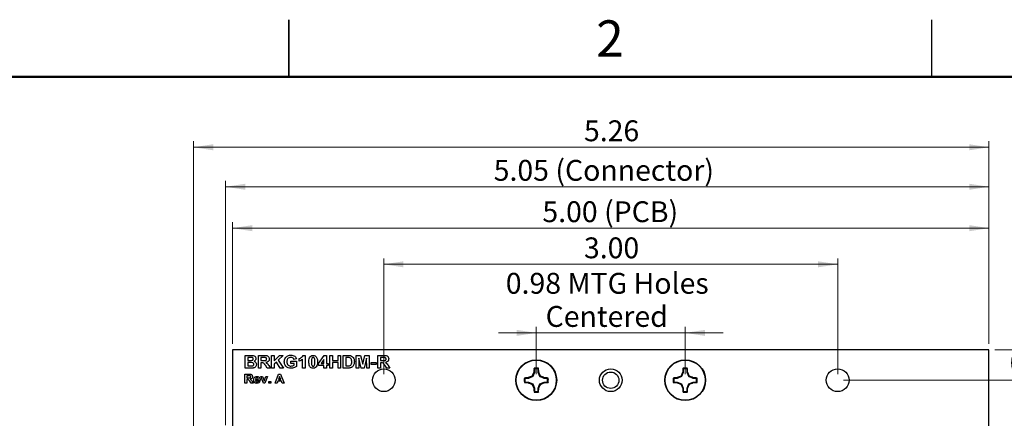
# Model space of a CAD drawing. Units: inches. Extents: x 0.1 to 16.9, y 0.1 to 10.9.
# Drawn here: x 6.7 to 13.2, y 8.2 to 10.9 of the extents above; entities that cross this region are included whole.
import ezdxf

# ---------------------------------------------------------------- set-up
doc = ezdxf.new("R2010")
doc.units = ezdxf.units.IN
doc.header["$MEASUREMENT"] = 0
doc.styles.add('SLDTEXTSTYLE0', font='TXT', dxfattribs={"width": 0.75})
doc.dimstyles.new('SLDDIMSTYLE0', dxfattribs={"dimtxt": 0.137795, "dimasz": 0.13, "dimexe": 0, "dimexo": 0.0625, "dimgap": 0.034449, "dimtad": 0, "dimtih": 1, "dimtoh": 1, "dimrnd": 1e-09, "dimzin": 4, "dimdsep": 46, "dimtxsty": 'SLDTEXTSTYLE0', "dimsah": 1, "dimcen": 0.09, "dimadec": 0, "dimazin": 1, "dimtfac": 1, "dimtofl": 0, "dimtmove": 0, "dimatfit": 3, "dimfxl": 0, "dimfrac": 2, "dimtolj": 1, "dimtzin": 12, "dimarcsym": 0})
doc.dimstyles.new('SLDDIMSTYLE1', dxfattribs={"dimtxt": 0.137795, "dimasz": 0.13, "dimexe": 0, "dimexo": 0.0625, "dimgap": 0.034449, "dimtad": 0, "dimtih": 1, "dimtoh": 1, "dimrnd": 1e-09, "dimzin": 0, "dimdsep": 46, "dimtxsty": 'SLDTEXTSTYLE0', "dimsah": 1, "dimcen": 0.09, "dimadec": 0, "dimazin": 0, "dimtfac": 1, "dimtmove": 0, "dimatfit": 0, "dimfxl": 0, "dimfrac": 2, "dimtolj": 1, "dimtzin": 12, "dimarcsym": 0})
doc.dimstyles.new('SLDDIMSTYLE2', dxfattribs={"dimtxt": 0.137795, "dimasz": 0.13, "dimexe": 0, "dimexo": 0.0625, "dimgap": 0.034449, "dimtad": 1, "dimrnd": 1e-09, "dimzin": 4, "dimdsep": 46, "dimtxsty": 'SLDTEXTSTYLE0', "dimsah": 1, "dimcen": 0.09, "dimadec": 0, "dimazin": 1, "dimtfac": 1, "dimtofl": 0, "dimtmove": 0, "dimatfit": 3, "dimfxl": 0, "dimfrac": 2, "dimtolj": 1, "dimtzin": 12, "dimarcsym": 0})
doc.dimstyles.new('SLDDIMSTYLE3', dxfattribs={"dimtxt": 0.137795, "dimasz": 0.13, "dimexe": 0, "dimexo": 0.0625, "dimgap": 0.034449, "dimtad": 1, "dimrnd": 1e-09, "dimzin": 12, "dimdsep": 46, "dimtxsty": 'SLDTEXTSTYLE0', "dimsah": 1, "dimcen": 0.09, "dimadec": 0, "dimazin": 3, "dimtfac": 1, "dimtofl": 0, "dimtmove": 0, "dimatfit": 3, "dimfxl": 0, "dimfrac": 2, "dimtolj": 1, "dimtzin": 12, "dimarcsym": 0})
doc.dimstyles.new('SLDDIMSTYLE4', dxfattribs={"dimtxt": 0.137795, "dimasz": 0.13, "dimexe": 0, "dimexo": 0.0625, "dimgap": 0.034449, "dimtad": 1, "dimrnd": 1e-09, "dimdsep": 46, "dimtxsty": 'SLDTEXTSTYLE0', "dimsah": 1, "dimcen": 0.09, "dimadec": 0, "dimazin": 2, "dimtfac": 1, "dimtmove": 0, "dimatfit": 0, "dimfxl": 0, "dimfrac": 2, "dimtolj": 1, "dimtzin": 12, "dimarcsym": 0})

# ---------------------------------------------------------------- blocks, each defined once
blk = doc.blocks.new('_D')
at = {"color": 7, "linetype": 'Continuous', "lineweight": 18}
for p, q in [((12.1669, 8.4957), (13.7969, 8.4957)), ((13.7575, 8.4957), (13.7575, 6.952)), ((13.7575, 5.0957), (13.7575, 6.7333)), ((12.1669, 5.0957), (13.7969, 5.0957))]:
    blk.add_line(p, q, dxfattribs=at)
for points in [[(13.7575, 8.4957), (13.7375, 8.3657), (13.7775, 8.3657)], [(13.7575, 5.0957), (13.7775, 5.2257), (13.7375, 5.2257)]]:
    blk.add_solid(points, dxfattribs=at)
at = {"color": 7, "linetype": 'Continuous', "lineweight": 18, "insert": (13.5793, 6.9109), "char_height": 0.1378, "attachment_point": 1, "style": 'SLDTEXTSTYLE0'}
blk.add_mtext('3.40', dxfattribs=at)
blk = doc.blocks.new('_D_1')
at = {"color": 7, "linetype": 'Continuous', "lineweight": 18}
for p, q in [((13.1669, 8.6957), (14.3632, 8.6957)), ((14.3238, 8.6957), (14.3238, 6.952)), ((14.3238, 4.8957), (14.3238, 6.7333)), ((13.1669, 4.8957), (14.3632, 4.8957))]:
    blk.add_line(p, q, dxfattribs=at)
for points in [[(14.3238, 8.6957), (14.3038, 8.5657), (14.3438, 8.5657)], [(14.3238, 4.8957), (14.3438, 5.0257), (14.3038, 5.0257)]]:
    blk.add_solid(points, dxfattribs=at)
at = {"color": 7, "linetype": 'Continuous', "lineweight": 18, "insert": (14.1456, 6.9109), "char_height": 0.1378, "attachment_point": 1, "style": 'SLDTEXTSTYLE0'}
blk.add_mtext('3.80', dxfattribs=at)
blk = doc.blocks.new('_D_2')
at = {"color": 7, "linetype": 'Continuous', "lineweight": 18}
for p, q in [((13.4429, 8.6957), (13.4429, 8.9457)), ((13.1669, 8.6957), (13.4823, 8.6957)), ((12.1669, 8.4957), (13.4823, 8.4957)), ((13.4429, 8.4957), (13.4429, 8.5018)), ((13.4429, 8.4957), (13.4429, 8.2457))]:
    blk.add_line(p, q, dxfattribs=at)
for points in [[(13.4429, 8.6957), (13.4629, 8.8257), (13.4229, 8.8257)], [(13.4429, 8.4957), (13.4229, 8.3657), (13.4629, 8.3657)]]:
    blk.add_solid(points, dxfattribs=at)
at = {"color": 7, "linetype": 'Continuous', "lineweight": 18, "insert": (13.2647, 8.6794), "char_height": 0.1378, "attachment_point": 1, "style": 'SLDTEXTSTYLE0'}
blk.add_mtext('0.20', dxfattribs=at)
blk = doc.blocks.new('_D_4')
at = {"color": 7, "linetype": 'Continuous', "lineweight": 18}
for p, q in [((8.1276, 8.7351), (8.1276, 9.5393)), ((13.1276, 8.7351), (13.1276, 9.5393)), ((13.1276, 9.4999), (8.1276, 9.4999))]:
    blk.add_line(p, q, dxfattribs=at)
for points in [[(8.1276, 9.4999), (8.2576, 9.4799), (8.2576, 9.5199)], [(13.1276, 9.4999), (12.9976, 9.5199), (12.9976, 9.4799)]]:
    blk.add_solid(points, dxfattribs=at)
at = {"color": 7, "linetype": 'Continuous', "lineweight": 18, "char_height": 0.1378, "attachment_point": 1, "style": 'SLDTEXTSTYLE0'}
for s, insert in [('5.00', (10.1757, 9.6775)), ('(PCB)', (10.5837, 9.6775))]:
    blk.add_mtext(s, dxfattribs=dict(at, insert=insert))
blk = doc.blocks.new('_D_5')
at = {"color": 7, "linetype": 'Continuous', "lineweight": 18}
for p, q in [((8.0816, 8.1996), (8.0816, 9.8127)), ((8.0816, 9.7733), (13.1276, 9.7733)), ((13.1276, 8.7351), (13.1276, 9.8127))]:
    blk.add_line(p, q, dxfattribs=at)
for points in [[(8.0816, 9.7733), (8.2116, 9.7533), (8.2116, 9.7933)], [(13.1276, 9.7733), (12.9976, 9.7933), (12.9976, 9.7533)]]:
    blk.add_solid(points, dxfattribs=at)
at = {"color": 7, "linetype": 'Continuous', "lineweight": 18, "attachment_point": 1, "rotation": 0, "style": 'SLDTEXTSTYLE0'}
for s, insert, char_height in [('(Connector)', (10.2619, 9.9509), 0.137795), ('5.05', (9.8539, 9.9509), 0.1378)]:
    blk.add_mtext(s, dxfattribs=dict(at, insert=insert, char_height=char_height))
blk = doc.blocks.new('_D_6')
at = {"color": 7, "linetype": 'Continuous', "lineweight": 18}
for p, q in [((7.8696, 7.8387), (7.8696, 10.0737)), ((7.8696, 10.0343), (13.1276, 10.0343)), ((13.1276, 8.7351), (13.1276, 10.0737))]:
    blk.add_line(p, q, dxfattribs=at)
for points in [[(7.8696, 10.0343), (7.9996, 10.0143), (7.9996, 10.0543)], [(13.1276, 10.0343), (12.9976, 10.0543), (12.9976, 10.0143)]]:
    blk.add_solid(points, dxfattribs=at)
at = {"color": 7, "linetype": 'Continuous', "lineweight": 18, "insert": (10.4506, 10.212), "char_height": 0.1378, "attachment_point": 1, "rotation": 0, "style": 'SLDTEXTSTYLE0'}
blk.add_mtext('5.26', dxfattribs=at)
blk = doc.blocks.new('_D_7')
at = {"color": 7, "linetype": 'Continuous', "lineweight": 18}
for p, q in [((10.1354, 8.8083), (9.8854, 8.8083)), ((10.1354, 8.5351), (10.1354, 8.8477)), ((10.1354, 8.8083), (11.1197, 8.8083)), ((11.1197, 8.5351), (11.1197, 8.8477)), ((11.1197, 8.8083), (11.3697, 8.8083))]:
    blk.add_line(p, q, dxfattribs=at)
for points in [[(10.1354, 8.8083), (10.0054, 8.8283), (10.0054, 8.7883)], [(11.1197, 8.8083), (11.2497, 8.7883), (11.2497, 8.8283)]]:
    blk.add_solid(points, dxfattribs=at)
at = {"color": 7, "linetype": 'Continuous', "lineweight": 18, "char_height": 0.1378, "attachment_point": 1, "style": 'SLDTEXTSTYLE0'}
for s, insert in [('0.98', (9.9338, 9.2047)), ('MTG Holes', (10.3419, 9.2047)), ('Centered', (10.1973, 8.9859))]:
    blk.add_mtext(s, dxfattribs=dict(at, insert=insert))
blk = doc.blocks.new('_D_9')
at = {"color": 7, "linetype": 'Continuous', "lineweight": 18}
for p, q in [((9.1276, 8.5351), (9.1276, 9.3006)), ((9.1276, 9.2612), (12.1276, 9.2612)), ((12.1276, 8.5351), (12.1276, 9.3006))]:
    blk.add_line(p, q, dxfattribs=at)
for points in [[(9.1276, 9.2612), (9.2576, 9.2412), (9.2576, 9.2812)], [(12.1276, 9.2612), (11.9976, 9.2812), (11.9976, 9.2412)]]:
    blk.add_solid(points, dxfattribs=at)
at = {"color": 7, "linetype": 'Continuous', "lineweight": 18, "insert": (10.4506, 9.4388), "char_height": 0.1378, "attachment_point": 1, "style": 'SLDTEXTSTYLE0'}
blk.add_mtext('3.00', dxfattribs=at)

msp = doc.modelspace()

# ---------------------------------------------------------------- linework, layer by layer
at = {"color": 7, "linetype": 'Continuous', "lineweight": 25}
for p, q in [((8.5, 10.875), (8.5, 10.5)), ((8.5, 10.5), (8.5, 10.875)), ((12.75, 10.5), (12.75, 10.875)), ((13.1276, 8.6957), (8.1276, 8.6957)), ((8.1276, 8.6957), (8.1276, 8.1557)), ((8.2112, 8.5757), (8.2112, 8.6597)), ((8.2112, 8.6597), (8.2472, 8.6597)), ((8.2984, 8.5757), (8.2984, 8.6597)), ((8.2984, 8.6597), (8.3359, 8.6597)), ((8.3856, 8.5757), (8.3856, 8.6597)), ((8.3856, 8.6597), (8.4029, 8.6597)), ((8.4029, 8.6597), (8.4029, 8.6231)), ((8.4029, 8.6231), (8.4386, 8.6597)), ((8.4626, 8.6597), (8.4297, 8.6274)), ((8.4386, 8.6597), (8.4626, 8.6597)), ((8.5938, 8.6597), (8.6075, 8.6597)), ((8.6075, 8.6597), (8.6075, 8.5757)), ((8.6969, 8.6069), (8.7336, 8.6587)), ((8.7336, 8.6587), (8.7486, 8.6587)), ((8.7486, 8.6587), (8.7486, 8.607)), ((8.7712, 8.5757), (8.7712, 8.6597)), ((8.7712, 8.6597), (8.7884, 8.6597)), ((8.7884, 8.6597), (8.7884, 8.6264)), ((8.825, 8.6264), (8.825, 8.6597)), ((8.825, 8.6597), (8.8423, 8.6597)), ((8.8423, 8.6597), (8.8423, 8.5757)), ((8.8584, 8.6597), (8.8911, 8.6597)), ((8.8584, 8.5757), (8.8584, 8.6597)), ((8.9446, 8.5757), (8.9446, 8.6597)), ((8.9446, 8.6597), (8.9737, 8.6597)), ((8.9737, 8.6597), (8.9882, 8.6025)), ((8.9882, 8.6025), (9.0026, 8.6597)), ((9.0026, 8.6597), (9.0318, 8.6597)), ((9.0318, 8.6597), (9.0318, 8.5757)), ((9.0878, 8.5757), (9.0878, 8.6597)), ((9.0878, 8.6597), (9.1253, 8.6597)), ((13.1276, 4.8957), (13.1276, 8.6957)), ((8.2284, 8.6457), (8.2284, 8.6264)), ((8.2393, 8.6457), (8.2284, 8.6457)), ((8.2284, 8.6264), (8.2408, 8.6264)), ((8.2284, 8.6124), (8.2284, 8.5897)), ((8.2436, 8.6124), (8.2284, 8.6124)), ((8.3156, 8.6457), (8.3156, 8.6253)), ((8.3302, 8.6457), (8.3156, 8.6457)), ((8.3156, 8.6253), (8.3294, 8.6253)), ((8.3195, 8.6113), (8.3156, 8.6113)), ((8.3156, 8.6113), (8.3156, 8.5757)), ((8.3576, 8.5757), (8.3448, 8.5948)), ((8.3672, 8.5924), (8.3781, 8.5757)), ((8.4174, 8.6154), (8.4029, 8.6011)), ((8.4029, 8.6011), (8.4029, 8.5757)), ((8.4417, 8.5757), (8.4174, 8.6154)), ((8.4297, 8.6274), (8.4648, 8.5757)), ((8.5138, 8.607), (8.5138, 8.621)), ((8.5138, 8.621), (8.5515, 8.621)), ((8.5343, 8.607), (8.5138, 8.607)), ((8.5504, 8.6361), (8.5332, 8.6328)), ((8.5343, 8.596), (8.5343, 8.607)), ((8.5515, 8.621), (8.5515, 8.5872)), ((8.5687, 8.6221), (8.5687, 8.6382)), ((8.5903, 8.5757), (8.5903, 8.6356)), ((8.6969, 8.593), (8.6969, 8.6069)), ((8.7313, 8.593), (8.6969, 8.593)), ((8.7313, 8.6335), (8.7125, 8.607)), ((8.7125, 8.607), (8.7313, 8.607)), ((8.7313, 8.607), (8.7313, 8.6335)), ((8.7313, 8.5757), (8.7313, 8.593)), ((8.7486, 8.607), (8.7593, 8.607)), ((8.7593, 8.593), (8.7486, 8.593)), ((8.7486, 8.593), (8.7486, 8.5757)), ((8.7593, 8.607), (8.7593, 8.593)), ((8.7884, 8.6264), (8.825, 8.6264)), ((8.825, 8.6124), (8.7884, 8.6124)), ((8.7884, 8.6124), (8.7884, 8.5757)), ((8.825, 8.5757), (8.825, 8.6124)), ((8.8841, 8.6457), (8.8756, 8.6457)), ((8.8756, 8.6457), (8.8756, 8.5897)), ((8.9623, 8.6419), (8.9618, 8.5757)), ((8.9785, 8.5757), (8.9623, 8.6419)), ((9.014, 8.6419), (8.9979, 8.5757)), ((9.0146, 8.5757), (9.014, 8.6419)), ((9.0447, 8.6124), (9.0781, 8.6124)), ((9.0447, 8.5984), (9.0447, 8.6124)), ((9.0781, 8.5984), (9.0447, 8.5984)), ((9.0781, 8.6124), (9.0781, 8.5984)), ((9.105, 8.6457), (9.105, 8.6253)), ((9.1196, 8.6457), (9.105, 8.6457)), ((9.105, 8.6253), (9.1188, 8.6253)), ((9.1089, 8.6113), (9.105, 8.6113)), ((9.105, 8.6113), (9.105, 8.5757)), ((9.147, 8.5757), (9.1342, 8.5948)), ((9.1565, 8.5924), (9.1675, 8.5757)), ((8.2087, 8.4757), (8.2087, 8.5357)), ((8.2087, 8.5357), (8.2354, 8.5357)), ((8.2414, 8.5757), (8.2112, 8.5757)), ((8.2284, 8.5897), (8.2458, 8.5897)), ((8.3156, 8.5757), (8.2984, 8.5757)), ((8.3781, 8.5757), (8.3576, 8.5757)), ((8.4029, 8.5757), (8.3856, 8.5757)), ((8.4092, 8.4757), (8.4317, 8.5357)), ((8.4317, 8.5357), (8.4456, 8.5357)), ((8.4648, 8.5757), (8.4417, 8.5757)), ((8.4456, 8.5357), (8.4684, 8.4757)), ((8.6075, 8.5757), (8.5903, 8.5757)), ((8.7486, 8.5757), (8.7313, 8.5757)), ((8.7884, 8.5757), (8.7712, 8.5757)), ((8.8423, 8.5757), (8.825, 8.5757)), ((8.8921, 8.5757), (8.8584, 8.5757)), ((8.8756, 8.5897), (8.8897, 8.5897)), ((8.9618, 8.5757), (8.9446, 8.5757)), ((8.9979, 8.5757), (8.9785, 8.5757)), ((9.0318, 8.5757), (9.0146, 8.5757)), ((9.105, 8.5757), (9.0878, 8.5757)), ((9.1675, 8.5757), (9.147, 8.5757)), ((10.1231, 8.5477), (10.1115, 8.5197)), ((10.1231, 8.5477), (10.1192, 8.5485)), ((10.1231, 8.5697), (10.1213, 8.5743)), ((10.1231, 8.5697), (10.1231, 8.5477)), ((10.1477, 8.5477), (10.1477, 8.5697)), ((10.1477, 8.5477), (10.1517, 8.5485)), ((10.1593, 8.5197), (10.1477, 8.5477)), ((11.1074, 8.5477), (11.0958, 8.5197)), ((11.1074, 8.5477), (11.1035, 8.5485)), ((11.1074, 8.5697), (11.1055, 8.5743)), ((11.1074, 8.5697), (11.1074, 8.5477)), ((11.132, 8.5477), (11.132, 8.5697)), ((11.132, 8.5477), (11.1359, 8.5485)), ((11.1436, 8.5197), (11.132, 8.5477)), ((8.221, 8.4757), (8.2087, 8.4757)), ((8.221, 8.5257), (8.221, 8.5111)), ((8.2314, 8.5257), (8.221, 8.5257)), ((8.221, 8.5111), (8.2308, 8.5111)), ((8.2237, 8.5011), (8.221, 8.5011)), ((8.221, 8.5011), (8.221, 8.4757)), ((8.2509, 8.4757), (8.2418, 8.4893)), ((8.2656, 8.4757), (8.2509, 8.4757)), ((8.2578, 8.4876), (8.2656, 8.4757)), ((8.3101, 8.4942), (8.2801, 8.4942)), ((8.2804, 8.5011), (8.2978, 8.5011)), ((8.297, 8.4896), (8.3093, 8.488)), ((8.3314, 8.4757), (8.3136, 8.5195)), ((8.3136, 8.5195), (8.3259, 8.5195)), ((8.3259, 8.5195), (8.3342, 8.4972)), ((8.342, 8.4757), (8.3314, 8.4757)), ((8.3342, 8.4972), (8.3366, 8.4897)), ((8.339, 8.4972), (8.3474, 8.5195)), ((8.3597, 8.5195), (8.342, 8.4757)), ((8.3474, 8.5195), (8.3597, 8.5195)), ((8.3677, 8.4757), (8.3677, 8.4873)), ((8.3677, 8.4873), (8.38, 8.4873)), ((8.38, 8.4757), (8.3677, 8.4757)), ((8.38, 8.4873), (8.38, 8.4757)), ((8.4224, 8.4757), (8.4092, 8.4757)), ((8.4274, 8.4896), (8.4224, 8.4757)), ((8.4503, 8.4896), (8.4274, 8.4896)), ((8.4388, 8.5211), (8.431, 8.4996)), ((8.431, 8.4996), (8.4466, 8.4996)), ((8.4466, 8.4996), (8.4388, 8.5211)), ((8.4553, 8.4757), (8.4503, 8.4896)), ((8.4684, 8.4757), (8.4553, 8.4757)), ((10.0615, 8.4834), (10.0569, 8.4816)), ((10.0835, 8.508), (10.0615, 8.508)), ((10.0615, 8.4834), (10.0835, 8.4834)), ((10.0835, 8.508), (10.0827, 8.512)), ((10.0835, 8.4834), (10.0827, 8.4795)), ((10.1115, 8.5197), (10.0835, 8.508)), ((10.0835, 8.4834), (10.1115, 8.4718)), ((10.1115, 8.5197), (10.1078, 8.5234)), ((10.1115, 8.4718), (10.1078, 8.4681)), ((10.1115, 8.4718), (10.1231, 8.4438)), ((10.1477, 8.4438), (10.1593, 8.4718)), ((10.1593, 8.5197), (10.163, 8.5234)), ((10.1874, 8.508), (10.1593, 8.5197)), ((10.1593, 8.4718), (10.1874, 8.4834)), ((10.1593, 8.4718), (10.163, 8.4681)), ((10.1874, 8.508), (10.1882, 8.512)), ((10.2093, 8.508), (10.1874, 8.508)), ((10.1874, 8.4834), (10.1882, 8.4795)), ((10.1874, 8.4834), (10.2093, 8.4834)), ((10.2093, 8.508), (10.214, 8.5099)), ((11.0458, 8.4834), (11.0411, 8.4816)), ((11.0677, 8.508), (11.0458, 8.508)), ((11.0458, 8.4834), (11.0677, 8.4834)), ((11.0677, 8.508), (11.0669, 8.512)), ((11.0677, 8.4834), (11.0669, 8.4795)), ((11.0958, 8.5197), (11.0677, 8.508)), ((11.0677, 8.4834), (11.0958, 8.4718)), ((11.0958, 8.5197), (11.0921, 8.5234)), ((11.0958, 8.4718), (11.0921, 8.4681)), ((11.0958, 8.4718), (11.1074, 8.4438)), ((11.132, 8.4438), (11.1436, 8.4718)), ((11.1436, 8.5197), (11.1473, 8.5234)), ((11.1716, 8.508), (11.1436, 8.5197)), ((11.1436, 8.4718), (11.1716, 8.4834)), ((11.1436, 8.4718), (11.1473, 8.4681)), ((11.1716, 8.508), (11.1724, 8.512)), ((11.1936, 8.508), (11.1716, 8.508)), ((11.1716, 8.4834), (11.1724, 8.4795)), ((11.1716, 8.4834), (11.1936, 8.4834)), ((11.1936, 8.508), (11.1983, 8.5099)), ((10.1231, 8.4438), (10.1192, 8.443)), ((10.1231, 8.4438), (10.1231, 8.4218)), ((10.1477, 8.4438), (10.1517, 8.443)), ((10.1477, 8.4218), (10.1477, 8.4438)), ((10.1477, 8.4218), (10.1496, 8.4172)), ((11.1074, 8.4438), (11.1035, 8.443)), ((11.1074, 8.4438), (11.1074, 8.4218)), ((11.132, 8.4438), (11.1359, 8.443)), ((11.132, 8.4218), (11.132, 8.4438)), ((11.132, 8.4218), (11.1338, 8.4172))]:
    msp.add_line(p, q, dxfattribs=at)
at = {"color": 7, "linetype": 'Continuous', "lineweight": 50}
msp.add_line((0.5, 10.5), (16.5, 10.5), dxfattribs=at)
at = {"color": 7, "linetype": 'Continuous', "lineweight": 25}
for centre, radius in [((10.1354, 8.4957), 0.135), ((10.1354, 8.4957), 0.1325), ((11.1197, 8.4957), 0.135), ((11.1197, 8.4957), 0.1325), ((9.1276, 8.4957), 0.075), ((10.6276, 8.4957), 0.075), ((10.6276, 8.4957), 0.0541), ((12.1276, 8.4957), 0.075)]:
    msp.add_circle(centre, radius, dxfattribs=at)
for centre, radius, start, end in [((10.8942, 8.1824), 0.8571, 154.71686, 156.56084), ((10.7968, 8.507), 0.6789, 174.30619, 176.49329), ((10.1354, 8.4957), 0.0798, 79.78631, 100.21369), ((10.1354, 8.4957), 0.0749, 80.55199, 99.44801), ((9.4735, 8.5069), 0.6794, 3.50781, 5.69335), ((9.3765, 8.1824), 0.8573, 23.43908, 25.28268), ((11.8784, 8.1824), 0.8571, 154.71713, 156.56111), ((11.7817, 8.5069), 0.6795, 174.30699, 176.49216), ((11.1197, 8.4957), 0.0798, 79.78631, 100.21369), ((11.1197, 8.4957), 0.0749, 80.55199, 99.44801), ((10.4582, 8.507), 0.679, 3.50704, 5.6938), ((10.3608, 8.1824), 0.8572, 23.43912, 25.28291), ((10.1354, 8.4957), 0.0798, 169.78631, 190.21369), ((10.1242, 7.8342), 0.679, 93.50709, 95.69375), ((10.1243, 9.1576), 0.6794, 264.30674, 266.49242), ((10.1354, 8.4957), 0.0749, 170.55199, 189.44801), ((10.4489, 7.7366), 0.8575, 113.43943, 115.2826), ((10.4488, 9.2546), 0.8572, 244.7172, 246.56105), ((10.8941, 8.809), 0.857, 203.43895, 205.28323), ((9.3766, 8.8091), 0.8571, 334.71724, 336.56113), ((9.8222, 7.7372), 0.8569, 64.71678, 66.56119), ((9.8223, 9.254), 0.8566, 293.43834, 295.28342), ((10.1466, 7.8343), 0.679, 84.30616, 86.493), ((10.1466, 9.1575), 0.6793, 273.5075, 275.69334), ((10.1354, 8.4957), 0.0749, 350.55199, 9.44801), ((10.1354, 8.4957), 0.0798, 349.78631, 10.21369), ((11.1197, 8.4957), 0.0798, 169.78631, 190.21369), ((11.1085, 7.8342), 0.679, 93.50704, 95.6938), ((11.1085, 9.1576), 0.6793, 264.3067, 266.49246), ((11.1197, 8.4957), 0.0749, 170.55199, 189.44801), ((11.433, 7.737), 0.857, 113.43891, 115.283), ((11.4328, 9.2542), 0.8567, 244.7168, 246.56157), ((11.8783, 8.809), 0.857, 203.43867, 205.28295), ((10.361, 8.809), 0.857, 334.717, 336.56109), ((10.8063, 7.7369), 0.8572, 64.71709, 66.56088), ((10.8065, 9.2543), 0.8569, 293.43864, 295.28311), ((11.1309, 7.8342), 0.679, 84.3062, 86.49296), ((11.1309, 9.1576), 0.6793, 273.50754, 275.6933), ((11.1197, 8.4957), 0.0749, 350.55199, 9.44801), ((11.1197, 8.4957), 0.0798, 349.78631, 10.21369), ((10.7968, 8.4845), 0.6789, 183.50671, 185.69381), ((10.1354, 8.4957), 0.0798, 259.78631, 280.21369), ((10.1354, 8.4957), 0.0749, 260.55199, 279.44801), ((9.4735, 8.4846), 0.6794, 354.30665, 356.49219), ((11.7817, 8.4846), 0.6795, 183.50784, 185.69301), ((11.1197, 8.4957), 0.0798, 259.78631, 280.21369), ((11.1197, 8.4957), 0.0749, 260.55199, 279.44801), ((10.4582, 8.4845), 0.679, 354.3062, 356.49296)]:
    msp.add_arc(centre, radius, start, end, dxfattribs=at)
for points, knots in [([(8.2472, 8.6597), (8.251, 8.6597), (8.2587, 8.6597), (8.2704, 8.6579), (8.2781, 8.6513), (8.2818, 8.6444), (8.2821, 8.6406), (8.2823, 8.6386)], [0, 0, 0, 0, 0.251199, 0.500999, 0.749545, 0.874781, 1, 1, 1, 1]), ([(8.3359, 8.6597), (8.3399, 8.6597), (8.3478, 8.6595), (8.3579, 8.6578), (8.3643, 8.6529), (8.3692, 8.6465), (8.37, 8.6405), (8.3706, 8.6365)], [0, 0, 0, 0, 0.251172, 0.500951, 0.626168, 0.751462, 1, 1, 1, 1]), ([(8.4696, 8.618), (8.4699, 8.6225), (8.4705, 8.6313), (8.4756, 8.6427), (8.4831, 8.6515), (8.4891, 8.6549), (8.4922, 8.6567)], [0, 0, 0, 0, 0.280094, 0.559878, 0.779868, 1, 1, 1, 1]), ([(8.4922, 8.6567), (8.4959, 8.6581), (8.5027, 8.6606), (8.51, 8.6607), (8.5131, 8.6608)], [0, 0, 0, 0, 0.559296, 1, 1, 1, 1]), ([(8.5131, 8.6608), (8.5177, 8.6606), (8.5268, 8.6602), (8.5388, 8.6551), (8.5471, 8.6464), (8.5493, 8.6395), (8.5504, 8.6361)], [0, 0, 0, 0, 0.2807233, 0.5601006, 0.7799327, 1, 1, 1, 1]), ([(8.5687, 8.6382), (8.5747, 8.6408), (8.5853, 8.6455), (8.5912, 8.6554), (8.5938, 8.6597)], [0, 0, 0, 0, 0.561304, 1, 1, 1, 1]), ([(8.6409, 8.6512), (8.6441, 8.654), (8.6498, 8.6591), (8.6574, 8.6596), (8.6608, 8.6597)], [0, 0, 0, 0, 0.558031, 1, 1, 1, 1]), ([(8.6608, 8.6597), (8.6651, 8.6594), (8.6728, 8.6587), (8.6783, 8.6534), (8.6807, 8.6511)], [0, 0, 0, 0, 0.559764, 1, 1, 1, 1]), ([(8.8911, 8.6597), (8.8943, 8.6597), (8.9, 8.6597), (8.9055, 8.6586), (8.908, 8.6581)], [0, 0, 0, 0, 0.5601982, 1, 1, 1, 1]), ([(8.908, 8.6581), (8.9125, 8.6562), (8.9214, 8.6523), (8.9314, 8.6371), (8.9322, 8.6246), (8.9327, 8.6169)], [0, 0, 0, 0, 0.279441, 0.559692, 1, 1, 1, 1]), ([(9.1253, 8.6597), (9.1292, 8.6597), (9.1371, 8.6595), (9.1473, 8.6578), (9.1537, 8.6529), (9.1586, 8.6465), (9.1594, 8.6405), (9.1599, 8.6365)], [0, 0, 0, 0, 0.251172, 0.500951, 0.626168, 0.751462, 1, 1, 1, 1]), ([(8.2555, 8.6455), (8.2525, 8.6456), (8.2471, 8.6458), (8.2417, 8.6458), (8.2393, 8.6457)], [0, 0, 0, 0, 0.559946, 1, 1, 1, 1]), ([(8.2408, 8.6264), (8.2434, 8.6264), (8.248, 8.6263), (8.2526, 8.6266), (8.2546, 8.6266)], [0, 0, 0, 0, 0.560037, 1, 1, 1, 1]), ([(8.2683, 8.6008), (8.2682, 8.6021), (8.268, 8.6047), (8.2659, 8.6081), (8.2627, 8.6104), (8.2553, 8.6127), (8.2488, 8.6125), (8.2436, 8.6124)], [0, 0, 0, 0, 0.124908, 0.249576, 0.374334, 0.499332, 1, 1, 1, 1]), ([(8.2546, 8.6266), (8.256, 8.6269), (8.2589, 8.6274), (8.2625, 8.6295), (8.2647, 8.6327), (8.2649, 8.635), (8.265, 8.6362)], [0, 0, 0, 0, 0.280619, 0.560257, 0.779964, 1, 1, 1, 1]), ([(8.265, 8.6362), (8.2649, 8.6376), (8.2646, 8.6404), (8.2612, 8.6444), (8.2577, 8.645), (8.2555, 8.6455)], [0, 0, 0, 0, 0.280793, 0.560472, 1, 1, 1, 1]), ([(8.2588, 8.5903), (8.2602, 8.5906), (8.263, 8.5913), (8.2663, 8.594), (8.268, 8.5974), (8.2682, 8.5997), (8.2683, 8.6008)], [0, 0, 0, 0, 0.280182, 0.559641, 0.779561, 1, 1, 1, 1]), ([(8.2855, 8.6001), (8.285, 8.5967), (8.2841, 8.59), (8.2783, 8.5822), (8.2708, 8.5776), (8.2656, 8.5767), (8.263, 8.5763)], [0, 0, 0, 0, 0.279583, 0.559168, 0.779304, 1, 1, 1, 1]), ([(8.2823, 8.6386), (8.282, 8.6364), (8.2816, 8.6321), (8.2777, 8.6251), (8.2729, 8.6222), (8.2699, 8.6204)], [0, 0, 0, 0, 0.280654, 0.561452, 1, 1, 1, 1]), ([(8.2699, 8.6204), (8.2724, 8.6195), (8.2772, 8.6176), (8.2823, 8.6123), (8.2851, 8.6062), (8.2853, 8.6021), (8.2855, 8.6001)], [0, 0, 0, 0, 0.280094, 0.559515, 0.77963, 1, 1, 1, 1]), ([(8.3448, 8.5948), (8.3429, 8.5972), (8.3393, 8.6018), (8.334, 8.6086), (8.3265, 8.6113), (8.3218, 8.6113), (8.3195, 8.6113)], [0, 0, 0, 0, 0.280891, 0.561035, 0.779444, 1, 1, 1, 1]), ([(8.3294, 8.6253), (8.3344, 8.6252), (8.3406, 8.625), (8.3479, 8.6267), (8.351, 8.6288), (8.353, 8.632), (8.3532, 8.6345), (8.3533, 8.6357)], [0, 0, 0, 0, 0.500994, 0.625887, 0.750592, 0.875174, 1, 1, 1, 1]), ([(8.3438, 8.6455), (8.3413, 8.6456), (8.3367, 8.6458), (8.3322, 8.6458), (8.3302, 8.6457)], [0, 0, 0, 0, 0.559945, 1, 1, 1, 1]), ([(8.3533, 8.6357), (8.3532, 8.6372), (8.3529, 8.64), (8.3495, 8.6441), (8.346, 8.6449), (8.3438, 8.6455)], [0, 0, 0, 0, 0.2807157, 0.5606438, 1, 1, 1, 1]), ([(8.3706, 8.6365), (8.3702, 8.6332), (8.3696, 8.6265), (8.362, 8.6166), (8.3535, 8.6146), (8.3483, 8.6134)], [0, 0, 0, 0, 0.280883, 0.56087, 1, 1, 1, 1]), ([(8.3483, 8.6134), (8.3526, 8.6101), (8.3602, 8.6043), (8.365, 8.596), (8.3672, 8.5924)], [0, 0, 0, 0, 0.5582371, 1, 1, 1, 1]), ([(8.5141, 8.5747), (8.5075, 8.5752), (8.4944, 8.5763), (8.4787, 8.5873), (8.4709, 8.6026), (8.4701, 8.6129), (8.4696, 8.618)], [0, 0, 0, 0, 0.280315, 0.559101, 0.779365, 1, 1, 1, 1]), ([(8.5129, 8.6468), (8.5088, 8.6465), (8.5006, 8.6458), (8.4913, 8.6382), (8.4873, 8.6283), (8.487, 8.6219), (8.4869, 8.6187)], [0, 0, 0, 0, 0.280077, 0.558616, 0.778903, 1, 1, 1, 1]), ([(8.4869, 8.6187), (8.4871, 8.6145), (8.4875, 8.6061), (8.4934, 8.5954), (8.5029, 8.5895), (8.5095, 8.5889), (8.5128, 8.5887)], [0, 0, 0, 0, 0.280964, 0.55969, 0.779579, 1, 1, 1, 1]), ([(8.5128, 8.5887), (8.5171, 8.5892), (8.5248, 8.5901), (8.5314, 8.5942), (8.5343, 8.596)], [0, 0, 0, 0, 0.559208, 1, 1, 1, 1]), ([(8.5332, 8.6328), (8.5322, 8.6351), (8.5304, 8.6398), (8.5233, 8.6457), (8.5168, 8.6464), (8.5129, 8.6468)], [0, 0, 0, 0, 0.280612, 0.561101, 1, 1, 1, 1]), ([(8.5903, 8.6356), (8.5866, 8.6324), (8.5802, 8.6267), (8.5722, 8.6235), (8.5687, 8.6221)], [0, 0, 0, 0, 0.559727, 1, 1, 1, 1]), ([(8.6323, 8.6173), (8.6323, 8.6241), (8.6325, 8.6362), (8.6383, 8.6466), (8.6409, 8.6512)], [0, 0, 0, 0, 0.561498, 1, 1, 1, 1]), ([(8.6608, 8.5747), (8.6559, 8.5753), (8.6485, 8.5763), (8.6409, 8.5826), (8.6354, 8.5907), (8.6327, 8.6028), (8.6324, 8.6125), (8.6323, 8.6173)], [0, 0, 0, 0, 0.248313, 0.373565, 0.498719, 0.748961, 1, 1, 1, 1]), ([(8.6513, 8.6375), (8.6506, 8.6337), (8.6495, 8.627), (8.6495, 8.6202), (8.6495, 8.6172)], [0, 0, 0, 0, 0.559541, 1, 1, 1, 1]), ([(8.6495, 8.6172), (8.6495, 8.6115), (8.6495, 8.6031), (8.6521, 8.5932), (8.6565, 8.5891), (8.6594, 8.5888), (8.6608, 8.5887)], [0, 0, 0, 0, 0.501685, 0.751273, 0.87534, 1, 1, 1, 1]), ([(8.6608, 8.6457), (8.6595, 8.6456), (8.657, 8.6453), (8.6531, 8.6426), (8.652, 8.6394), (8.6513, 8.6375)], [0, 0, 0, 0, 0.2802788, 0.5600188, 1, 1, 1, 1]), ([(8.6721, 8.6172), (8.6721, 8.6228), (8.6721, 8.6313), (8.6695, 8.6412), (8.6651, 8.6453), (8.6622, 8.6456), (8.6608, 8.6457)], [0, 0, 0, 0, 0.501644, 0.751184, 0.875367, 1, 1, 1, 1]), ([(8.6608, 8.5887), (8.6621, 8.5888), (8.6646, 8.5891), (8.6685, 8.5918), (8.6696, 8.595), (8.6703, 8.5969)], [0, 0, 0, 0, 0.280333, 0.560028, 1, 1, 1, 1]), ([(8.6703, 8.5969), (8.6709, 8.6007), (8.6721, 8.6074), (8.6721, 8.6142), (8.6721, 8.6172)], [0, 0, 0, 0, 0.559537, 1, 1, 1, 1]), ([(8.6807, 8.6511), (8.6838, 8.6451), (8.6892, 8.6344), (8.6893, 8.6225), (8.6893, 8.6172)], [0, 0, 0, 0, 0.557428, 1, 1, 1, 1]), ([(8.6893, 8.6172), (8.6892, 8.6104), (8.6891, 8.5983), (8.6833, 8.5878), (8.6807, 8.5832)], [0, 0, 0, 0, 0.5615157, 1, 1, 1, 1]), ([(8.8995, 8.6449), (8.8967, 8.6452), (8.8915, 8.6458), (8.8864, 8.6458), (8.8841, 8.6457)], [0, 0, 0, 0, 0.559772, 1, 1, 1, 1]), ([(8.9155, 8.6177), (8.9154, 8.621), (8.9153, 8.6274), (8.9127, 8.6363), (8.907, 8.6428), (8.902, 8.6442), (8.8995, 8.6449)], [0, 0, 0, 0, 0.281132, 0.560879, 0.780162, 1, 1, 1, 1]), ([(8.9011, 8.5906), (8.9041, 8.5916), (8.9103, 8.5938), (8.9151, 8.6048), (8.9153, 8.6128), (8.9155, 8.6177)], [0, 0, 0, 0, 0.278638, 0.558224, 1, 1, 1, 1]), ([(8.93, 8.5991), (8.9287, 8.596), (8.9264, 8.5905), (8.9223, 8.5861), (8.9205, 8.5842)], [0, 0, 0, 0, 0.559942, 1, 1, 1, 1]), ([(8.9327, 8.6169), (8.9326, 8.6135), (8.9325, 8.6075), (8.9307, 8.6016), (8.93, 8.5991)], [0, 0, 0, 0, 0.560066, 1, 1, 1, 1]), ([(9.1342, 8.5948), (9.1323, 8.5972), (9.1287, 8.6018), (9.1234, 8.6086), (9.1159, 8.6113), (9.1112, 8.6113), (9.1089, 8.6113)], [0, 0, 0, 0, 0.280891, 0.561035, 0.779444, 1, 1, 1, 1]), ([(9.1188, 8.6253), (9.1238, 8.6252), (9.13, 8.625), (9.1372, 8.6267), (9.1404, 8.6288), (9.1424, 8.632), (9.1426, 8.6345), (9.1427, 8.6357)], [0, 0, 0, 0, 0.500994, 0.625887, 0.750592, 0.875174, 1, 1, 1, 1]), ([(9.1332, 8.6455), (9.1306, 8.6456), (9.1261, 8.6458), (9.1216, 8.6458), (9.1196, 8.6457)], [0, 0, 0, 0, 0.559924, 1, 1, 1, 1]), ([(9.1427, 8.6357), (9.1426, 8.6372), (9.1423, 8.64), (9.1389, 8.6441), (9.1354, 8.6449), (9.1332, 8.6455)], [0, 0, 0, 0, 0.2807157, 0.5606438, 1, 1, 1, 1]), ([(9.1599, 8.6365), (9.1596, 8.6332), (9.159, 8.6265), (9.1514, 8.6166), (9.1429, 8.6146), (9.1377, 8.6134)], [0, 0, 0, 0, 0.280883, 0.56087, 1, 1, 1, 1]), ([(9.1377, 8.6134), (9.142, 8.6101), (9.1496, 8.6043), (9.1544, 8.596), (9.1565, 8.5924)], [0, 0, 0, 0, 0.5582371, 1, 1, 1, 1]), ([(8.2354, 8.5357), (8.2383, 8.5356), (8.2439, 8.5355), (8.2511, 8.5342), (8.2557, 8.5308), (8.2592, 8.5262), (8.2598, 8.5219), (8.2602, 8.5191)], [0, 0, 0, 0, 0.251172, 0.500951, 0.626169, 0.751461, 1, 1, 1, 1]), ([(8.263, 8.5763), (8.2589, 8.5761), (8.2517, 8.5758), (8.2445, 8.5758), (8.2414, 8.5757)], [0, 0, 0, 0, 0.559962, 1, 1, 1, 1]), ([(8.2458, 8.5897), (8.2483, 8.5897), (8.2526, 8.5897), (8.2569, 8.5901), (8.2588, 8.5903)], [0, 0, 0, 0, 0.5601602, 1, 1, 1, 1]), ([(8.5515, 8.5872), (8.545, 8.5832), (8.5335, 8.5761), (8.52, 8.5751), (8.5141, 8.5747)], [0, 0, 0, 0, 0.558953, 1, 1, 1, 1]), ([(8.6807, 8.5832), (8.6775, 8.5804), (8.6717, 8.5753), (8.6641, 8.5749), (8.6608, 8.5747)], [0, 0, 0, 0, 0.558031, 1, 1, 1, 1]), ([(8.8897, 8.5897), (8.8918, 8.5897), (8.8956, 8.5897), (8.8994, 8.5903), (8.9011, 8.5906)], [0, 0, 0, 0, 0.560201, 1, 1, 1, 1]), ([(8.9079, 8.5775), (8.905, 8.5769), (8.8998, 8.5758), (8.8944, 8.5758), (8.8921, 8.5757)], [0, 0, 0, 0, 0.5596135, 1, 1, 1, 1]), ([(8.9205, 8.5842), (8.9183, 8.5826), (8.9145, 8.5797), (8.9099, 8.5782), (8.9079, 8.5775)], [0, 0, 0, 0, 0.559437, 1, 1, 1, 1]), ([(10.1477, 8.5697), (10.1481, 8.5705), (10.1487, 8.572), (10.1493, 8.5736), (10.1496, 8.5743)], [0, 0, 0, 0, 0.531387, 1, 1, 1, 1]), ([(11.132, 8.5697), (11.1323, 8.5705), (11.1329, 8.572), (11.1336, 8.5736), (11.1338, 8.5743)], [0, 0, 0, 0, 0.531386, 1, 1, 1, 1]), ([(8.2418, 8.4893), (8.2394, 8.4931), (8.2361, 8.4982), (8.2288, 8.5011), (8.2254, 8.5011), (8.2237, 8.5011)], [0, 0, 0, 0, 0.56073, 0.779289, 1, 1, 1, 1]), ([(8.2308, 8.5111), (8.2344, 8.511), (8.2388, 8.5109), (8.244, 8.5121), (8.2462, 8.5136), (8.2477, 8.5159), (8.2478, 8.5177), (8.2479, 8.5185)], [0, 0, 0, 0, 0.500991, 0.625882, 0.750595, 0.875176, 1, 1, 1, 1]), ([(8.2411, 8.5255), (8.2393, 8.5256), (8.236, 8.5257), (8.2328, 8.5257), (8.2314, 8.5257)], [0, 0, 0, 0, 0.559952, 1, 1, 1, 1]), ([(8.2479, 8.5185), (8.2478, 8.5195), (8.2476, 8.5216), (8.2452, 8.5245), (8.2426, 8.5251), (8.2411, 8.5255)], [0, 0, 0, 0, 0.280722, 0.560638, 1, 1, 1, 1]), ([(8.2602, 8.5191), (8.26, 8.5167), (8.2595, 8.512), (8.254, 8.5049), (8.248, 8.5035), (8.2443, 8.5026)], [0, 0, 0, 0, 0.280881, 0.560862, 1, 1, 1, 1]), ([(8.2443, 8.5026), (8.2474, 8.5003), (8.2528, 8.4961), (8.2562, 8.4902), (8.2578, 8.4876)], [0, 0, 0, 0, 0.558244, 1, 1, 1, 1]), ([(8.2679, 8.4973), (8.2681, 8.5006), (8.2685, 8.5071), (8.2737, 8.515), (8.2809, 8.5196), (8.286, 8.5201), (8.2886, 8.5203)], [0, 0, 0, 0, 0.280611, 0.55961, 0.779623, 1, 1, 1, 1]), ([(8.2723, 8.4824), (8.2708, 8.485), (8.2682, 8.4896), (8.268, 8.495), (8.2679, 8.4973)], [0, 0, 0, 0, 0.558846, 1, 1, 1, 1]), ([(8.2897, 8.475), (8.2859, 8.4752), (8.2792, 8.4757), (8.2744, 8.4803), (8.2723, 8.4824)], [0, 0, 0, 0, 0.560538, 1, 1, 1, 1]), ([(8.2801, 8.4942), (8.2803, 8.4927), (8.2805, 8.4897), (8.2828, 8.486), (8.2861, 8.4838), (8.2885, 8.4835), (8.2897, 8.4834)], [0, 0, 0, 0, 0.280699, 0.559802, 0.779804, 1, 1, 1, 1]), ([(8.2828, 8.509), (8.282, 8.5076), (8.2805, 8.5052), (8.2804, 8.5024), (8.2804, 8.5011)], [0, 0, 0, 0, 0.558284, 1, 1, 1, 1]), ([(8.2891, 8.5119), (8.2878, 8.5117), (8.2853, 8.5114), (8.2836, 8.5097), (8.2828, 8.509)], [0, 0, 0, 0, 0.558853, 1, 1, 1, 1]), ([(8.2886, 8.5203), (8.2922, 8.5199), (8.2995, 8.5192), (8.3094, 8.5095), (8.3098, 8.5), (8.3101, 8.4942)], [0, 0, 0, 0, 0.2807001, 0.5599578, 1, 1, 1, 1]), ([(8.2978, 8.5011), (8.2977, 8.5025), (8.2975, 8.5054), (8.2956, 8.5091), (8.2925, 8.5115), (8.2903, 8.5117), (8.2891, 8.5119)], [0, 0, 0, 0, 0.280984, 0.560282, 0.780208, 1, 1, 1, 1]), ([(8.2897, 8.4834), (8.2906, 8.4835), (8.2926, 8.4837), (8.2956, 8.4857), (8.2965, 8.4881), (8.297, 8.4896)], [0, 0, 0, 0, 0.280674, 0.560521, 1, 1, 1, 1]), ([(8.3093, 8.488), (8.3084, 8.4859), (8.3064, 8.4816), (8.2996, 8.4759), (8.2935, 8.4753), (8.2897, 8.475)], [0, 0, 0, 0, 0.280819, 0.561027, 1, 1, 1, 1]), ([(8.3366, 8.4897), (8.3368, 8.4904), (8.3373, 8.4917), (8.3376, 8.4929), (8.3378, 8.4935)], [0, 0, 0, 0, 0.560009, 1, 1, 1, 1]), ([(8.3378, 8.4935), (8.338, 8.4942), (8.3384, 8.4954), (8.3389, 8.4966), (8.339, 8.4972)], [0, 0, 0, 0, 0.559993, 1, 1, 1, 1]), ([(10.0615, 8.508), (10.0607, 8.5084), (10.0591, 8.509), (10.0576, 8.5096), (10.0569, 8.5099)], [0, 0, 0, 0, 0.531384, 1, 1, 1, 1]), ([(10.2093, 8.4834), (10.2102, 8.4831), (10.2117, 8.4825), (10.2133, 8.4819), (10.214, 8.4816)], [0, 0, 0, 0, 0.531389, 1, 1, 1, 1]), ([(11.0458, 8.508), (11.045, 8.5084), (11.0434, 8.509), (11.0418, 8.5096), (11.0411, 8.5099)], [0, 0, 0, 0, 0.531387, 1, 1, 1, 1]), ([(11.1936, 8.4834), (11.1944, 8.4831), (11.196, 8.4825), (11.1975, 8.4819), (11.1983, 8.4816)], [0, 0, 0, 0, 0.531387, 1, 1, 1, 1]), ([(10.1231, 8.4218), (10.1228, 8.421), (10.1222, 8.4195), (10.1216, 8.4179), (10.1213, 8.4172)], [0, 0, 0, 0, 0.531387, 1, 1, 1, 1]), ([(11.1074, 8.4218), (11.1071, 8.421), (11.1064, 8.4195), (11.1058, 8.4179), (11.1055, 8.4172)], [0, 0, 0, 0, 0.531386, 1, 1, 1, 1])]:
    msp.add_open_spline(points, degree=3, knots=knots, dxfattribs=at)

# ---------------------------------------------------------------- texts
at = {"color": 7, "linetype": 'Continuous', "lineweight": 0, "insert": (10.6226, 10.8726), "char_height": 0.24, "attachment_point": 2, "style": 'SLDTEXTSTYLE0'}
msp.add_mtext('2', dxfattribs=at)

# ---------------------------------------------------------------- dimensions: what is measured, and where the dimension line sits
at = {"color": 7, "linetype": 'Continuous', "lineweight": 18}
for base, p1, p2, angle, dimstyle, picture, middle in [((13.1276, 10.0343), (7.8696, 7.7993), (13.1276, 8.6957), 0, 'SLDDIMSTYLE3', '_D_6', (10.6287, 10.0343)), ((13.4429, 8.6957), (12.1276, 8.4957), (13.1276, 8.6957), 90, 'SLDDIMSTYLE1', '_D_2', (13.4429, 8.6111)), ((14.3238, 8.6957), (13.1276, 4.8957), (13.1276, 8.6957), 270, 'SLDDIMSTYLE0', '_D_1', (14.3238, 6.8427)), ((13.7575, 5.0957), (12.1276, 8.4957), (12.1276, 5.0957), 90, 'SLDDIMSTYLE0', '_D', (13.7575, 6.8427))]:
    dim = msp.add_linear_dim(base=base, p1=p1, p2=p2, angle=angle, dimstyle=dimstyle, dxfattribs=at)
    dim.commit()
    dim.dimension.update_dxf_attribs({"geometry": picture, "text_midpoint": middle, "dimtype": 160})
for base, p1, p2, text, dimstyle, picture, middle in [((13.1276, 9.7733), (8.0816, 8.1602), (13.1276, 8.6957), '<> (Connector)', 'SLDDIMSTYLE3', '_D_5', (10.6102, 9.7733)), ((11.1197, 8.8083), (10.1354, 8.4957), (11.1197, 8.4957), '<> MTG Holes \\PCentered', 'SLDDIMSTYLE4', '_D_7', (10.6287, 8.8083))]:
    dim = msp.add_linear_dim(base=base, p1=p1, p2=p2, angle=0, text=text, dimstyle=dimstyle, dxfattribs=at)
    dim.commit()
    dim.dimension.update_dxf_attribs({"geometry": picture, "text_midpoint": middle, "dimtype": 160})
dim = msp.add_linear_dim(base=(8.1276, 9.4999), p1=(13.1276, 8.6957), p2=(8.1276, 8.6957), text='<> (PCB)', dimstyle='SLDDIMSTYLE2', dxfattribs=at)
dim.commit()
dim.dimension.update_dxf_attribs({"geometry": '_D_4', "text_midpoint": (10.6287, 9.4999), "dimtype": 160})
dim = msp.add_linear_dim(base=(12.1276, 9.2612), p1=(9.1276, 8.4957), p2=(12.1276, 8.4957), dimstyle='SLDDIMSTYLE2', dxfattribs=at)
dim.commit()
dim.dimension.update_dxf_attribs({"geometry": '_D_9', "text_midpoint": (10.6287, 9.2612), "dimtype": 160})

doc.saveas('drawing.dxf')
